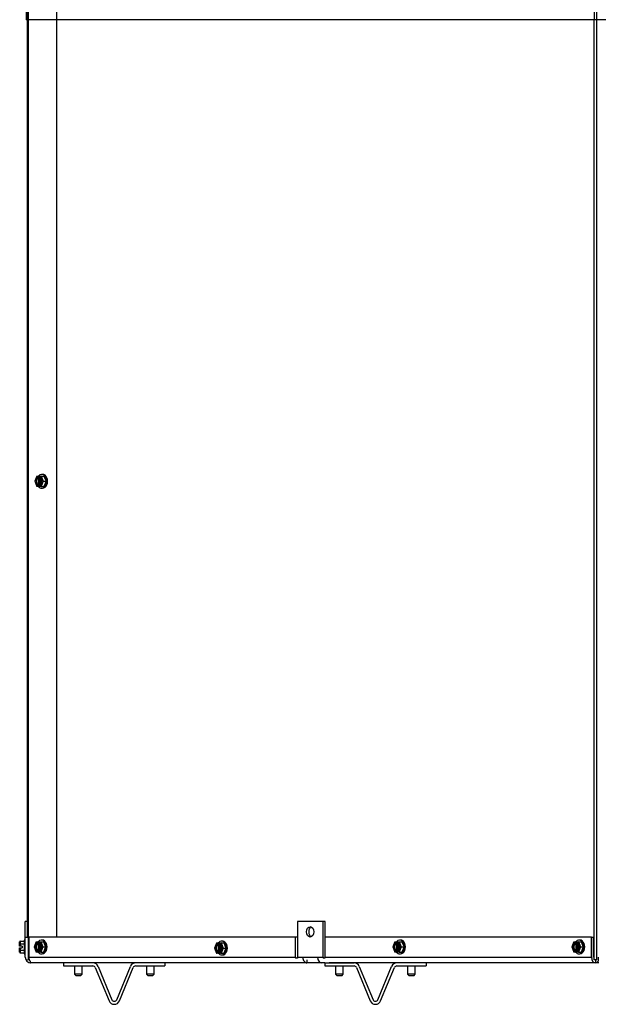
# Model space of a CAD drawing. Units: inches. Extents: x -84 to 190, y -197 to -7.
# Drawn here: x -65 to -51, y -145 to -121 of the extents above; entities that cross this region are included whole.
import ezdxf

# ---------------------------------------------------------------- set-up
doc = ezdxf.new("R2010")
doc.units = ezdxf.units.IN
doc.header["$MEASUREMENT"] = 0
for name, color, linetype in [('30029', 7, 'Continuous'), ('30161', 7, 'Continuous'), ('PL63514', 7, 'Continuous'), ('PL63515', 7, 'Continuous'), ('PL63516', 7, 'Continuous'), ('PL63580', 7, 'Continuous'), ('PL63582', 7, 'Continuous'), ('PL63583', 7, 'Continuous')]:
    doc.layers.add(name, color=color, linetype=linetype)

# ---------------------------------------------------------------- blocks, each defined once
blk = doc.blocks.new('L-SIDE')
at = {"layer": '30029', "color": 7, "linetype": 'Continuous'}
for p, q in [((-27.839, 0.927), (-27.839, 0.729)), ((-27.839, 0.729), (-27.808, 0.698)), ((-27.652, 0.729), (-27.839, 0.729)), ((-27.683, 0.698), (-27.652, 0.729)), ((-27.652, 0.729), (-27.652, 0.927)), ((-26.098, 0.927), (-26.098, 0.729)), ((-26.098, 0.729), (-26.067, 0.698)), ((-25.911, 0.729), (-26.098, 0.729)), ((-25.942, 0.698), (-25.911, 0.729)), ((-25.911, 0.729), (-25.911, 0.927)), ((-21.527, 0.927), (-21.527, 0.729)), ((-21.527, 0.729), (-21.495, 0.698)), ((-21.339, 0.729), (-21.527, 0.729)), ((-21.37, 0.698), (-21.339, 0.729)), ((-21.339, 0.729), (-21.339, 0.927)), ((-19.786, 0.927), (-19.786, 0.729)), ((-19.786, 0.729), (-19.754, 0.698)), ((-19.598, 0.729), (-19.786, 0.729)), ((-19.629, 0.698), (-19.598, 0.729)), ((-19.598, 0.729), (-19.598, 0.927)), ((-27.808, 0.698), (-27.683, 0.698)), ((-26.067, 0.698), (-25.942, 0.698)), ((-21.495, 0.698), (-21.37, 0.698)), ((-19.754, 0.698), (-19.629, 0.698))]:
    blk.add_line(p, q, dxfattribs=at)
at = {"layer": '30161', "color": 7, "linetype": 'Continuous'}
for p, q in [((-28.749, 12.756), (-28.799, 12.635)), ((-28.799, 12.635), (-28.749, 12.513)), ((-28.793, 12.635), (-28.799, 12.635)), ((-28.748, 12.744), (-28.793, 12.635)), ((-28.793, 12.635), (-28.748, 12.525)), ((-28.72, 12.744), (-28.748, 12.744)), ((-28.743, 12.76), (-28.709, 12.76)), ((-28.72, 12.744), (-28.72, 12.734)), ((-28.72, 12.734), (-28.698, 12.734)), ((-28.676, 12.76), (-28.709, 12.76)), ((-28.698, 12.535), (-28.698, 12.734)), ((-28.659, 12.744), (-28.687, 12.744)), ((-28.687, 12.734), (-28.687, 12.744)), ((-28.676, 12.76), (-28.641, 12.76)), ((-28.676, 12.729), (-28.676, 12.54)), ((-28.665, 12.721), (-28.665, 12.549)), ((-28.614, 12.635), (-28.659, 12.744)), ((-28.659, 12.525), (-28.614, 12.635)), ((-28.641, 12.76), (-28.59, 12.635)), ((-28.641, 12.76), (-28.575, 12.76)), ((-28.59, 12.635), (-28.641, 12.51)), ((-28.607, 12.801), (-28.626, 12.801)), ((-28.614, 12.635), (-28.59, 12.635)), ((-28.59, 12.635), (-28.524, 12.635)), ((-28.575, 12.76), (-28.524, 12.635)), ((-28.524, 12.635), (-28.575, 12.51)), ((-28.748, 12.525), (-28.72, 12.525)), ((-28.709, 12.51), (-28.743, 12.51)), ((-28.698, 12.535), (-28.72, 12.535)), ((-28.72, 12.535), (-28.72, 12.525)), ((-28.709, 12.51), (-28.676, 12.51)), ((-28.687, 12.525), (-28.687, 12.535)), ((-28.687, 12.525), (-28.659, 12.525)), ((-28.641, 12.51), (-28.676, 12.51)), ((-28.641, 12.51), (-28.575, 12.51)), ((-28.626, 12.468), (-28.607, 12.468)), ((-29.162, 1.448), (-29.162, 1.511)), ((-29.162, 1.408), (-29.162, 1.448)), ((-29.146, 1.529), (-29.146, 1.457)), ((-29.146, 1.529), (-29.053, 1.529)), ((-29.146, 1.457), (-29.146, 1.408)), ((-29.146, 1.457), (-29.053, 1.457)), ((-29.026, 1.551), (-29.053, 1.551)), ((-29.053, 1.551), (-29.053, 1.218)), ((-28.76, 1.506), (-28.809, 1.385)), ((-28.759, 1.494), (-28.804, 1.385)), ((-28.731, 1.494), (-28.759, 1.494)), ((-28.754, 1.51), (-28.72, 1.51)), ((-28.731, 1.494), (-28.731, 1.484)), ((-28.731, 1.484), (-28.709, 1.484)), ((-28.687, 1.51), (-28.72, 1.51)), ((-28.709, 1.285), (-28.709, 1.484)), ((-28.67, 1.494), (-28.698, 1.494)), ((-28.698, 1.484), (-28.698, 1.494)), ((-28.687, 1.51), (-28.652, 1.51)), ((-28.687, 1.479), (-28.687, 1.29)), ((-28.676, 1.471), (-28.676, 1.299)), ((-28.625, 1.385), (-28.67, 1.494)), ((-28.652, 1.51), (-28.601, 1.385)), ((-28.652, 1.51), (-28.586, 1.51)), ((-28.618, 1.551), (-28.637, 1.551)), ((-28.586, 1.51), (-28.535, 1.385)), ((-24.402, 1.481), (-24.452, 1.36)), ((-24.401, 1.469), (-24.446, 1.36)), ((-24.373, 1.469), (-24.401, 1.469)), ((-24.397, 1.485), (-24.362, 1.485)), ((-24.373, 1.469), (-24.373, 1.459)), ((-24.373, 1.459), (-24.351, 1.459)), ((-24.329, 1.485), (-24.362, 1.485)), ((-24.351, 1.26), (-24.351, 1.459)), ((-24.312, 1.469), (-24.34, 1.469)), ((-24.34, 1.459), (-24.34, 1.469)), ((-24.329, 1.485), (-24.295, 1.485)), ((-24.329, 1.454), (-24.329, 1.265)), ((-24.318, 1.446), (-24.318, 1.274)), ((-24.267, 1.36), (-24.312, 1.469)), ((-24.295, 1.485), (-24.244, 1.36)), ((-24.295, 1.485), (-24.229, 1.485)), ((-24.26, 1.526), (-24.28, 1.526)), ((-24.229, 1.485), (-24.178, 1.36)), ((-20.096, 1.506), (-20.145, 1.385)), ((-20.095, 1.494), (-20.14, 1.385)), ((-20.067, 1.494), (-20.095, 1.494)), ((-20.09, 1.51), (-20.056, 1.51)), ((-20.067, 1.494), (-20.067, 1.484)), ((-20.067, 1.484), (-20.045, 1.484)), ((-20.023, 1.51), (-20.056, 1.51)), ((-20.045, 1.285), (-20.045, 1.484)), ((-20.006, 1.494), (-20.034, 1.494)), ((-20.034, 1.484), (-20.034, 1.494)), ((-20.023, 1.51), (-19.988, 1.51)), ((-20.023, 1.479), (-20.023, 1.29)), ((-20.012, 1.471), (-20.012, 1.299)), ((-19.961, 1.385), (-20.006, 1.494)), ((-19.988, 1.51), (-19.937, 1.385)), ((-19.988, 1.51), (-19.922, 1.51)), ((-19.954, 1.551), (-19.973, 1.551)), ((-19.922, 1.51), (-19.871, 1.385)), ((-15.764, 1.506), (-15.813, 1.385)), ((-15.763, 1.494), (-15.808, 1.385)), ((-15.735, 1.494), (-15.763, 1.494)), ((-15.758, 1.51), (-15.724, 1.51)), ((-15.735, 1.494), (-15.735, 1.484)), ((-15.735, 1.484), (-15.713, 1.484)), ((-15.691, 1.51), (-15.724, 1.51)), ((-15.713, 1.285), (-15.713, 1.484)), ((-15.674, 1.494), (-15.702, 1.494)), ((-15.702, 1.484), (-15.702, 1.494)), ((-15.691, 1.51), (-15.656, 1.51)), ((-15.691, 1.479), (-15.691, 1.29)), ((-15.68, 1.471), (-15.68, 1.299)), ((-15.629, 1.385), (-15.674, 1.494)), ((-15.656, 1.51), (-15.605, 1.385)), ((-15.656, 1.51), (-15.59, 1.51)), ((-15.622, 1.551), (-15.641, 1.551)), ((-15.59, 1.51), (-15.539, 1.385)), ((-29.146, 1.408), (-29.162, 1.408)), ((-29.162, 1.361), (-29.146, 1.361)), ((-29.162, 1.321), (-29.162, 1.361)), ((-29.162, 1.258), (-29.162, 1.321)), ((-29.099, 1.408), (-29.146, 1.408)), ((-29.146, 1.361), (-29.146, 1.312)), ((-29.146, 1.361), (-29.099, 1.361)), ((-29.146, 1.312), (-29.146, 1.24)), ((-29.146, 1.312), (-29.053, 1.312)), ((-29.146, 1.24), (-29.053, 1.24)), ((-29.099, 1.408), (-29.099, 1.361)), ((-29.053, 1.218), (-29.026, 1.218)), ((-28.809, 1.385), (-28.76, 1.263)), ((-28.804, 1.385), (-28.809, 1.385)), ((-28.804, 1.385), (-28.759, 1.275)), ((-28.759, 1.275), (-28.731, 1.275)), ((-28.72, 1.26), (-28.754, 1.26)), ((-28.709, 1.285), (-28.731, 1.285)), ((-28.731, 1.285), (-28.731, 1.275)), ((-28.72, 1.26), (-28.687, 1.26)), ((-28.698, 1.275), (-28.698, 1.285)), ((-28.698, 1.275), (-28.67, 1.275)), ((-28.652, 1.26), (-28.687, 1.26)), ((-28.67, 1.275), (-28.625, 1.385)), ((-28.601, 1.385), (-28.652, 1.26)), ((-28.652, 1.26), (-28.586, 1.26)), ((-28.637, 1.218), (-28.618, 1.218)), ((-28.625, 1.385), (-28.601, 1.385)), ((-28.601, 1.385), (-28.535, 1.385)), ((-28.535, 1.385), (-28.586, 1.26)), ((-24.452, 1.36), (-24.402, 1.238)), ((-24.446, 1.36), (-24.452, 1.36)), ((-24.446, 1.36), (-24.401, 1.25)), ((-24.401, 1.25), (-24.373, 1.25)), ((-24.362, 1.235), (-24.397, 1.235)), ((-24.351, 1.26), (-24.373, 1.26)), ((-24.373, 1.26), (-24.373, 1.25)), ((-24.362, 1.235), (-24.329, 1.235)), ((-24.34, 1.25), (-24.34, 1.26)), ((-24.34, 1.25), (-24.312, 1.25)), ((-24.295, 1.235), (-24.329, 1.235)), ((-24.312, 1.25), (-24.267, 1.36)), ((-24.244, 1.36), (-24.295, 1.235)), ((-24.295, 1.235), (-24.229, 1.235)), ((-24.28, 1.193), (-24.26, 1.193)), ((-24.267, 1.36), (-24.244, 1.36)), ((-24.244, 1.36), (-24.178, 1.36)), ((-24.178, 1.36), (-24.229, 1.235)), ((-20.145, 1.385), (-20.096, 1.263)), ((-20.14, 1.385), (-20.145, 1.385)), ((-20.14, 1.385), (-20.095, 1.275)), ((-20.095, 1.275), (-20.067, 1.275)), ((-20.056, 1.26), (-20.09, 1.26)), ((-20.045, 1.285), (-20.067, 1.285)), ((-20.067, 1.285), (-20.067, 1.275)), ((-20.056, 1.26), (-20.023, 1.26)), ((-20.034, 1.275), (-20.034, 1.285)), ((-20.034, 1.275), (-20.006, 1.275)), ((-19.988, 1.26), (-20.023, 1.26)), ((-20.006, 1.275), (-19.961, 1.385)), ((-19.937, 1.385), (-19.988, 1.26)), ((-19.988, 1.26), (-19.922, 1.26)), ((-19.973, 1.218), (-19.954, 1.218)), ((-19.961, 1.385), (-19.937, 1.385)), ((-19.937, 1.385), (-19.871, 1.385)), ((-19.871, 1.385), (-19.922, 1.26)), ((-15.813, 1.385), (-15.764, 1.263)), ((-15.808, 1.385), (-15.813, 1.385)), ((-15.808, 1.385), (-15.763, 1.275)), ((-15.763, 1.275), (-15.735, 1.275)), ((-15.724, 1.26), (-15.758, 1.26)), ((-15.713, 1.285), (-15.735, 1.285)), ((-15.735, 1.285), (-15.735, 1.275)), ((-15.724, 1.26), (-15.691, 1.26)), ((-15.702, 1.275), (-15.702, 1.285)), ((-15.702, 1.275), (-15.674, 1.275)), ((-15.656, 1.26), (-15.691, 1.26)), ((-15.674, 1.275), (-15.629, 1.385)), ((-15.605, 1.385), (-15.656, 1.26)), ((-15.656, 1.26), (-15.59, 1.26)), ((-15.641, 1.218), (-15.622, 1.218)), ((-15.629, 1.385), (-15.605, 1.385)), ((-15.605, 1.385), (-15.539, 1.385)), ((-15.539, 1.385), (-15.59, 1.26))]:
    blk.add_line(p, q, dxfattribs=at)
for centre, major_axis, ratio, start_param, end_param in [((-28.703, 12.635), (0, -0.102), 0.707107, 3.373444, 6.051334), ((-28.681, 12.635), (0, -0.102), 0.707107, 3.373444, 6.051334), ((-28.737, 12.744), (0.0098, -0.0146), 0.554902, 2.78473, 4.355527), ((-28.709, 12.744), (0, 0.0156), 0.707107, 0, 1.570796), ((-28.626, 12.635), (0, -0.167), 0.707107, 0, 3.863191), ((-28.676, 12.744), (0, -0.0156), 0.707107, 3.141593, 4.712389), ((-28.703, 12.635), (0, 0.102), 0.707107, 3.373444, 6.051334), ((-28.648, 12.744), (-0.0098, -0.0146), 0.554902, 3.498455, 5.069251), ((-28.607, 12.635), (0, -0.167), 0.707107, 0, 3.141593), ((-28.737, 12.525), (0.0098, 0.0146), 0.554902, 1.927659, 3.498455), ((-28.709, 12.525), (0, 0.0156), 0.707107, 1.570796, 3.141593), ((-28.626, 12.635), (0, -0.167), 0.707107, 5.561587, 6.283185), ((-28.676, 12.525), (0, -0.0156), 0.707107, 4.712389, 6.283185), ((-28.648, 12.525), (-0.0098, 0.0146), 0.554902, 1.213934, 2.78473), ((-29.146, 1.511), (0, -0.018), 0.866025, 3.141593, 4.712389), ((-29.146, 1.448), (-0.0156, 0), 0.57735, 4.712389, 6.283185), ((-28.714, 1.385), (0, -0.102), 0.707107, 3.373444, 6.051334), ((-28.692, 1.385), (0, -0.102), 0.707107, 3.373444, 6.051334), ((-28.748, 1.494), (0.0098, -0.0146), 0.554902, 2.78473, 4.355527), ((-28.72, 1.494), (0, 0.0156), 0.707107, 0.000002, 1.570796), ((-28.637, 1.385), (0, -0.167), 0.707107, 0, 3.863191), ((-28.687, 1.494), (0, -0.0156), 0.707107, 3.141591, 4.712389), ((-28.714, 1.385), (0, 0.102), 0.707107, 3.373444, 6.051334), ((-28.659, 1.494), (-0.0098, -0.0146), 0.554902, 3.498455, 5.069251), ((-28.618, 1.385), (0, -0.167), 0.707107, 0, 3.141593), ((-24.357, 1.36), (0, -0.102), 0.707107, 3.373444, 6.051334), ((-24.335, 1.36), (0, -0.102), 0.707107, 3.373444, 6.051334), ((-24.39, 1.469), (0.0098, -0.0146), 0.554902, 2.78473, 4.355527), ((-24.362, 1.469), (0, 0.0156), 0.707107, 0, 1.570796), ((-24.28, 1.36), (0, -0.167), 0.707107, 0, 3.863191), ((-24.329, 1.469), (0, -0.0156), 0.707107, 3.141593, 4.712389), ((-24.357, 1.36), (0, 0.102), 0.707107, 3.373444, 6.051334), ((-24.301, 1.469), (-0.0098, -0.0146), 0.554902, 3.498455, 5.069251), ((-24.26, 1.36), (0, -0.167), 0.707107, 0, 3.141593), ((-20.05, 1.385), (0, -0.102), 0.707107, 3.373444, 6.051334), ((-20.028, 1.385), (0, -0.102), 0.707107, 3.373444, 6.051334), ((-20.084, 1.494), (0.0098, -0.0146), 0.554902, 2.78473, 4.355527), ((-20.056, 1.494), (0, 0.0156), 0.707107, 0.000002, 1.570796), ((-19.973, 1.385), (0, -0.167), 0.707107, 0, 3.863191), ((-20.023, 1.494), (0, -0.0156), 0.707107, 3.141591, 4.712389), ((-20.05, 1.385), (0, 0.102), 0.707107, 3.373444, 6.051334), ((-19.995, 1.494), (-0.0098, -0.0146), 0.554902, 3.498455, 5.069251), ((-19.954, 1.385), (0, -0.167), 0.707107, 0, 3.141593), ((-15.718, 1.385), (0, -0.102), 0.707107, 3.373444, 6.051334), ((-15.696, 1.385), (0, -0.102), 0.707107, 3.373444, 6.051334), ((-15.752, 1.494), (0.0098, -0.0146), 0.554902, 2.78473, 4.355527), ((-15.724, 1.494), (0, 0.0156), 0.707107, 0, 1.570796), ((-15.641, 1.385), (0, -0.167), 0.707107, 0, 3.863191), ((-15.691, 1.494), (0, -0.0156), 0.707107, 3.141593, 4.712389), ((-15.718, 1.385), (0, 0.102), 0.707107, 3.373444, 6.051334), ((-15.663, 1.494), (-0.0098, -0.0146), 0.554902, 3.498455, 5.069251), ((-15.622, 1.385), (0, -0.167), 0.707107, 0, 3.141593), ((-29.146, 1.321), (-0.0156, 0), 0.57735, 0, 1.570796), ((-29.146, 1.258), (0, 0.018), 0.866025, 1.570796, 3.141593), ((-28.748, 1.275), (0.0098, 0.0146), 0.554902, 1.927659, 3.498455), ((-28.72, 1.275), (0, 0.0156), 0.707107, 1.570796, 3.141593), ((-28.637, 1.385), (0, -0.167), 0.707107, 5.561587, 6.283185), ((-28.687, 1.275), (0, -0.0156), 0.707107, 4.712389, 6.283185), ((-28.659, 1.275), (-0.0098, 0.0146), 0.554902, 1.213934, 2.78473), ((-24.39, 1.25), (0.0098, 0.0146), 0.554902, 1.927659, 3.498455), ((-24.362, 1.25), (0, 0.0156), 0.707107, 1.570796, 3.141591), ((-24.28, 1.36), (0, -0.167), 0.707107, 5.561587, 6.283185), ((-24.329, 1.25), (0, -0.0156), 0.707107, 4.712389, 6.283187), ((-24.301, 1.25), (-0.0098, 0.0146), 0.554902, 1.213934, 2.78473), ((-20.084, 1.275), (0.0098, 0.0146), 0.554902, 1.927659, 3.498455), ((-20.056, 1.275), (0, 0.0156), 0.707107, 1.570796, 3.141593), ((-19.973, 1.385), (0, -0.167), 0.707107, 5.561587, 6.283185), ((-20.023, 1.275), (0, -0.0156), 0.707107, 4.712389, 6.283185), ((-19.995, 1.275), (-0.0098, 0.0146), 0.554902, 1.213934, 2.78473), ((-15.752, 1.275), (0.0098, 0.0146), 0.554902, 1.927659, 3.498455), ((-15.724, 1.275), (0, 0.0156), 0.707107, 1.570796, 3.141593), ((-15.641, 1.385), (0, -0.167), 0.707107, 5.561587, 6.283185), ((-15.691, 1.275), (0, -0.0156), 0.707107, 4.712389, 6.283185), ((-15.663, 1.275), (-0.0098, 0.0146), 0.554902, 1.213934, 2.78473)]:
    blk.add_ellipse(centre, major_axis=major_axis, ratio=ratio, start_param=start_param, end_param=end_param, dxfattribs=at)
at = {"layer": 'PL63514', "color": 7, "linetype": 'Continuous'}
for p, q in [((-29.026, 1.625), (-29.026, 2)), ((-28.973, 2), (-29.026, 2)), ((-22.448, 2), (-22.448, 1.136)), ((-21.829, 2), (-22.448, 2)), ((-21.829, 1.136), (-21.829, 2)), ((-21.778, 2), (-21.829, 2)), ((-21.778, 1.625), (-21.778, 2)), ((-29.026, 1.136), (-29.026, 1.625)), ((-29.026, 1.625), (-28.953, 1.625)), ((-22.492, 1.625), (-28.938, 1.625)), ((-28.938, 1.625), (-28.938, 1.136)), ((-22.448, 1.625), (-22.492, 1.625)), ((-22.492, 1.136), (-22.492, 1.625)), ((-15.34, 1.625), (-21.785, 1.625)), ((-21.785, 1.625), (-21.785, 1.136)), ((-15.34, 1.136), (-15.34, 1.625)), ((-15.34, 1.625), (-15.288, 1.625)), ((-15.288, 1.136), (-15.288, 1.625)), ((-28.938, 1.136), (-22.492, 1.136)), ((-22.219, 1), (-28.89, 1)), ((-22.447, 1.112), (-22.491, 1.112)), ((-22.488, 1.112), (-22.491, 1.112)), ((-22.447, 1.112), (-22.488, 1.112)), ((-22.448, 1.136), (-22.316, 1.136)), ((-22.316, 1.136), (-21.962, 1.136)), ((-22.219, 1.073), (-22.219, 1)), ((-21.866, 1), (-22.219, 1)), ((-21.962, 1.136), (-21.829, 1.136)), ((-21.787, 1), (-21.866, 1)), ((-21.784, 1.112), (-21.828, 1.112)), ((-21.825, 1.112), (-21.828, 1.112)), ((-21.784, 1.112), (-21.825, 1.112)), ((-21.785, 1.136), (-15.34, 1.136)), ((-15.244, 1), (-21.677, 1)), ((-15.244, 1.073), (-15.244, 1)), ((-15.162, 1), (-15.244, 1)), ((-15.175, 1.073), (-15.175, 1.039))]:
    blk.add_line(p, q, dxfattribs=at)
for centre, radius, start, end in [((-28.89, 1.136), 0.136, 180, 270), ((-28.769, 1.133), 0.169, 179.0107, 213.5781)]:
    blk.add_arc(centre, radius, start, end, dxfattribs=at)
blk.add_ellipse((-22.139, 1.75), major_axis=(0, 0.125), ratio=0.707107, dxfattribs=at)
for centre, major_axis, start_param, end_param in [((-22.087, 1.75), (0, 0.125), 0.296317, 2.845275), ((-22.396, 1.136), (0, -0.136), 4.712389, 4.889789), ((-22.352, 1.136), (0, 0.136), 1.570796, 1.748196), ((-22.219, 1.136), (0, 0.136), 1.570796, 3.141593), ((-21.866, 1.136), (0, -0.136), 4.712389, 6.283185), ((-21.733, 1.136), (0, -0.136), 4.712389, 4.889789), ((-21.689, 1.136), (0, -0.136), 4.712389, 4.889789), ((-15.244, 1.136), (0, -0.136), 4.712389, 6.283185)]:
    blk.add_ellipse(centre, major_axis=major_axis, ratio=0.707107, start_param=start_param, end_param=end_param, dxfattribs=at)
for points in [[(-28.91, 1.039), (-28.909, 1.027), (-28.906, 1.017), (-28.899, 1.003), (-28.895, 1), (-28.89, 1)], [(-15.175, 1.039), (-15.187, 1.027), (-15.198, 1.017), (-15.221, 1.003), (-15.232, 1), (-15.244, 1)], [(-15.175, 1.136), (-15.175, 1.118), (-15.175, 1.1), (-15.175, 1.067), (-15.175, 1.052), (-15.175, 1.039)]]:
    blk.add_open_spline(points, degree=3, knots=[0, 0, 0, 0, 0.5, 0.5, 1, 1, 1, 1], dxfattribs=at)
at = {"layer": 'PL63515', "color": 7, "linetype": 'Continuous'}
for p, q in [((-15.272, 1.073), (-15.272, 23.786)), ((-15.214, 1.073), (-15.214, 23.786)), ((-15.214, 1.073), (-15.272, 1.073))]:
    blk.add_line(p, q, dxfattribs=at)
at = {"layer": 'PL63516', "color": 7, "linetype": 'Continuous'}
for p, q in [((-28.949, 1.072), (-28.949, 71.245)), ((-28.266, 1.625), (-28.266, 71.245)), ((-28.973, 1.625), (-28.973, 23.786)), ((-28.949, 1.072), (-28.973, 1.072)), ((-28.926, 1.072), (-28.949, 1.072))]:
    blk.add_line(p, q, dxfattribs=at)
at = {"layer": 'PL63580', "color": 7, "linetype": 'Continuous'}
for p, q in [((-29.003, 24.392), (-29.003, 23.786)), ((-28.98, 24.392), (-28.98, 23.786)), ((-15.276, 24.392), (-15.276, 23.786)), ((-15.222, 24.392), (-15.222, 23.786)), ((-1.021, 23.786), (-15.222, 23.786)), ((-28.98, 23.786), (-29.003, 23.786)), ((-15.276, 23.786), (-28.98, 23.786)), ((-15.222, 23.786), (-15.276, 23.786))]:
    blk.add_line(p, q, dxfattribs=at)
at = {"layer": 'PL63582', "color": 7, "linetype": 'Continuous'}
for p, q in [((-28.1, 1), (-28.1, 0.927)), ((-25.65, 1), (-25.65, 0.927)), ((-28.1, 0.927), (-27.392, 0.927)), ((-27.334, 0.888), (-27.001, 0.084)), ((-27.266, 0.916), (-26.933, 0.112)), ((-26.817, 0.112), (-26.484, 0.916)), ((-26.749, 0.084), (-26.416, 0.888)), ((-26.358, 0.927), (-25.65, 0.927))]:
    blk.add_line(p, q, dxfattribs=at)
for centre, radius, start, end in [((-27.392, 0.864), 0.136, 22.5, 90), ((-26.358, 0.864), 0.136, 90, 157.5), ((-27.392, 0.864), 0.063, 22.5, 90), ((-26.358, 0.864), 0.063, 90, 157.5), ((-26.875, 0.136), 0.136, 202.5, 337.5), ((-26.875, 0.136), 0.063, 202.5, 337.5)]:
    blk.add_arc(centre, radius, start, end, dxfattribs=at)
at = {"layer": 'PL63583', "color": 7, "linetype": 'Continuous'}
for p, q in [((-21.787, 1), (-21.787, 0.927)), ((-21.787, 1), (-21.079, 1)), ((-19.338, 1), (-19.338, 0.927)), ((-21.787, 0.927), (-21.079, 0.927)), ((-21.021, 0.888), (-20.688, 0.084)), ((-20.954, 0.916), (-20.621, 0.112)), ((-20.504, 0.112), (-20.171, 0.916)), ((-20.437, 0.084), (-20.104, 0.888)), ((-20.046, 0.927), (-19.338, 0.927))]:
    blk.add_line(p, q, dxfattribs=at)
for centre, radius, start, end in [((-21.079, 0.864), 0.136, 22.5, 90), ((-20.046, 0.864), 0.136, 90, 157.5), ((-21.079, 0.864), 0.063, 22.5, 90), ((-20.046, 0.864), 0.063, 90, 157.5), ((-20.563, 0.136), 0.136, 202.5, 337.5), ((-20.563, 0.136), 0.063, 202.5, 337.5)]:
    blk.add_arc(centre, radius, start, end, dxfattribs=at)

msp = doc.modelspace()

# ---------------------------------------------------------------- block references
msp.add_blockref('L-SIDE', (-35.989, -144.687))

doc.saveas('drawing.dxf')
